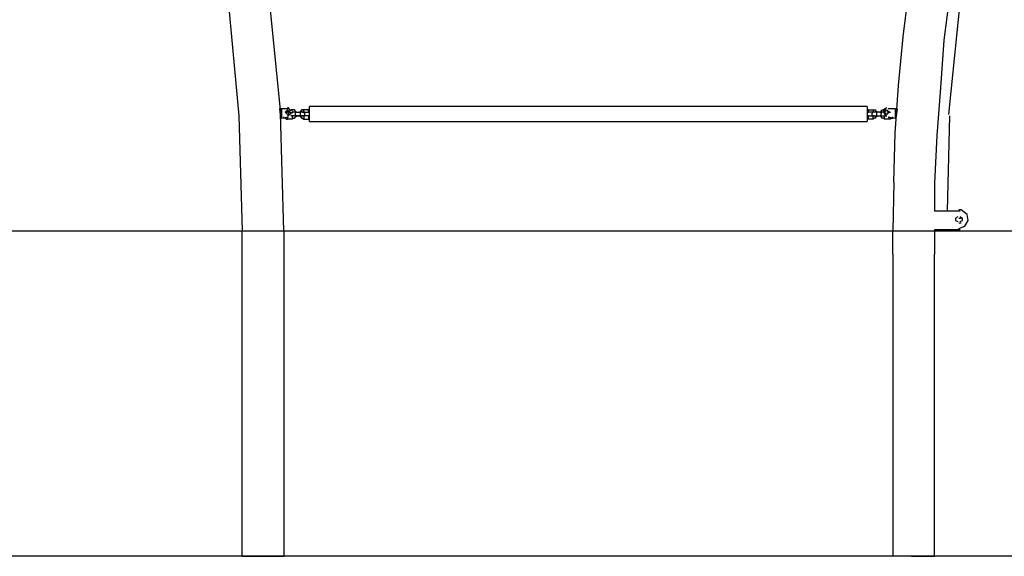
# Model space of a CAD drawing. Units: inches. Extents: x 94 to 206, y 35 to 174.
# Drawn here: x 119 to 140, y 144 to 155 of the extents above; entities that cross this region are included whole.
import ezdxf

# ---------------------------------------------------------------- set-up
doc = ezdxf.new("R2010")
doc.units = ezdxf.units.IN
doc.header["$MEASUREMENT"] = 0
doc.layers.add('Ebene 1', color=7, linetype='Continuous')

# ---------------------------------------------------------------- blocks, each defined once
blk = doc.blocks.new('block 2')
at = {"layer": 'Ebene 1', "color": 179, "lineweight": 25, "true_color": 0x1a171b}
for points in [[(137.991, 154.895), (138.116, 155.945)], [(124.341, 155.77), (124.591, 153.245)], [(138.991, 155.82), (138.866, 154.82)], [(123.466, 155.67), (123.691, 153.195)], [(139.216, 155.695), (139.016, 153.72), (138.966, 153.22)], [(137.891, 153.845), (137.991, 154.895)], [(138.866, 154.82), (138.791, 153.795)], [(137.816, 152.82), (137.891, 153.845)], [(138.791, 153.795), (138.716, 152.77)], [(123.691, 153.195), (123.766, 150.72)], [(124.616, 153.345), (124.566, 153.345)], [(124.566, 153.345), (124.591, 153.145)], [(124.666, 150.72), (124.591, 153.245)], [(124.766, 153.345), (124.616, 153.345)], [(124.616, 153.145), (124.616, 153.345)], [(124.791, 153.27), (124.741, 153.32), (124.691, 153.27), (124.741, 153.22), (124.791, 153.27)], [(124.716, 153.27), (124.716, 153.27)], [(124.716, 153.27), (124.741, 153.27)], [(124.716, 153.27), (124.716, 153.27)], [(124.816, 153.295), (124.766, 153.37), (124.741, 153.37)], [(124.741, 153.295), (124.741, 153.27)], [(124.741, 153.295), (124.741, 153.295)], [(124.791, 153.27), (124.741, 153.27)], [(124.741, 153.27), (124.741, 153.27)], [(124.741, 153.27), (124.741, 153.27)], [(124.741, 153.27), (124.741, 153.27)], [(124.741, 153.195), (124.816, 153.245), (124.816, 153.27)], [(124.841, 153.32), (124.816, 153.32)], [(124.841, 153.195), (124.816, 153.195)], [(124.841, 153.295), (124.841, 153.32)], [(124.866, 153.32), (124.841, 153.32)], [(124.841, 153.32), (124.841, 153.32)], [(124.841, 153.32), (124.841, 153.32)], [(124.841, 153.295), (124.841, 153.295)], [(124.841, 153.295), (124.841, 153.295)], [(124.866, 153.27), (124.841, 153.27)], [(124.841, 153.27), (124.841, 153.27)], [(124.841, 153.27), (124.841, 153.27)], [(124.841, 153.27), (124.841, 153.27)], [(124.841, 153.27), (124.841, 153.27)], [(124.841, 153.27), (124.841, 153.27)], [(124.841, 153.27), (124.866, 153.27)], [(124.841, 153.27), (124.841, 153.27)], [(124.841, 153.245), (124.841, 153.27)], [(124.841, 153.195), (124.841, 153.195)], [(124.841, 153.195), (124.841, 153.195)], [(124.841, 153.195), (124.841, 153.195)], [(124.841, 153.195), (124.841, 153.195)], [(124.841, 153.195), (124.841, 153.195)], [(124.841, 153.195), (124.841, 153.195)], [(124.841, 153.195), (124.866, 153.195)], [(124.841, 153.195), (124.841, 153.195)], [(124.841, 153.195), (124.841, 153.12)], [(124.841, 153.195), (124.841, 153.195)], [(124.866, 153.195), (124.841, 153.195)], [(124.841, 153.195), (124.841, 153.195)], [(124.841, 153.195), (124.841, 153.195)], [(124.841, 153.195), (124.841, 153.195)], [(124.891, 153.32), (124.866, 153.32)], [(124.866, 153.32), (124.866, 153.32)], [(124.891, 153.27), (124.866, 153.27)], [(124.866, 153.27), (124.866, 153.27)], [(124.866, 153.27), (124.866, 153.27)], [(124.866, 153.27), (124.866, 153.27)], [(124.866, 153.27), (124.866, 153.27)], [(124.866, 153.27), (124.866, 153.27)], [(124.866, 153.195), (124.866, 153.195)], [(124.891, 153.195), (124.866, 153.195)], [(124.866, 153.195), (124.866, 153.195)], [(124.866, 153.195), (124.866, 153.195)], [(124.866, 153.195), (124.866, 153.195)], [(124.866, 153.195), (124.866, 153.195)], [(124.866, 153.195), (124.866, 153.195)], [(124.866, 153.195), (124.866, 153.195)], [(124.866, 153.195), (124.866, 153.195)], [(124.866, 153.195), (124.866, 153.195)], [(124.866, 153.195), (124.866, 153.195)], [(124.866, 153.195), (124.866, 153.195)], [(124.866, 153.195), (124.866, 153.195)], [(124.866, 153.195), (124.866, 153.195)], [(124.866, 153.195), (124.866, 153.195)], [(124.916, 153.295), (124.891, 153.32)], [(124.891, 153.32), (124.891, 153.32)], [(124.916, 153.27), (124.891, 153.27)], [(124.891, 153.27), (124.891, 153.27)], [(124.891, 153.27), (124.891, 153.27)], [(124.916, 153.195), (124.891, 153.195)], [(124.891, 153.195), (124.891, 153.195)], [(124.891, 153.195), (124.891, 153.195)], [(124.916, 153.27), (124.916, 153.295)], [(124.916, 153.295), (124.916, 153.295)], [(124.916, 153.195), (124.916, 153.27)], [(124.916, 153.27), (124.916, 153.27)], [(124.916, 153.27), (124.916, 153.27)], [(124.916, 153.27), (124.916, 153.27)], [(124.916, 153.27), (125.016, 153.27)], [(124.941, 153.27), (124.916, 153.27)], [(124.916, 153.195), (124.916, 153.195)], [(124.916, 153.195), (124.916, 153.195)], [(125.016, 153.195), (124.916, 153.195)], [(124.916, 153.17), (124.941, 153.195)], [(124.941, 153.27), (124.941, 153.27)], [(124.941, 153.195), (125.016, 153.195)], [(124.941, 153.195), (124.941, 153.195)], [(124.941, 153.195), (124.941, 153.195)], [(124.991, 153.195), (125.016, 153.195)], [(124.991, 153.195), (124.991, 153.195)], [(125.041, 153.295), (125.016, 153.295)], [(125.016, 153.295), (125.016, 153.27)], [(125.016, 153.27), (125.016, 153.27)], [(125.016, 153.27), (125.016, 153.27)], [(125.016, 153.27), (125.016, 153.27)], [(125.016, 153.27), (125.016, 153.195)], [(125.041, 153.27), (125.016, 153.27)], [(125.016, 153.195), (125.016, 153.17)], [(125.016, 153.195), (125.016, 153.195)], [(125.041, 153.195), (125.016, 153.195)], [(125.016, 153.195), (125.016, 153.195)], [(125.066, 153.32), (125.041, 153.32)], [(125.041, 153.32), (125.041, 153.32)], [(125.041, 153.32), (125.041, 153.295)], [(125.066, 153.27), (125.041, 153.27)], [(125.041, 153.27), (125.041, 153.27)], [(125.041, 153.27), (125.041, 153.27)], [(125.066, 153.195), (125.041, 153.195)], [(125.041, 153.195), (125.041, 153.195)], [(125.041, 153.195), (125.041, 153.195)], [(125.091, 153.32), (125.066, 153.32)], [(125.066, 153.32), (125.066, 153.32)], [(125.066, 153.27), (125.091, 153.27)], [(125.066, 153.27), (125.066, 153.27)], [(125.091, 153.27), (125.066, 153.27)], [(125.066, 153.27), (125.066, 153.27)], [(125.066, 153.27), (125.066, 153.27)], [(125.066, 153.27), (125.066, 153.27)], [(125.091, 153.195), (125.066, 153.195)], [(125.066, 153.195), (125.066, 153.195)], [(125.066, 153.195), (125.066, 153.195)], [(125.066, 153.195), (125.066, 153.195)], [(125.066, 153.195), (125.091, 153.195)], [(125.091, 153.195), (125.066, 153.195)], [(125.066, 153.195), (125.066, 153.195)], [(125.066, 153.195), (125.066, 153.195)], [(125.066, 153.195), (125.066, 153.195)], [(125.066, 153.195), (125.066, 153.195)], [(125.066, 153.195), (125.066, 153.195)], [(125.066, 153.195), (125.066, 153.195)], [(125.066, 153.195), (125.091, 153.195)], [(125.066, 153.195), (125.066, 153.195)], [(125.091, 153.295), (125.091, 153.32)], [(125.191, 153.32), (125.091, 153.32)], [(125.091, 153.32), (125.091, 153.32)], [(125.091, 153.295), (125.091, 153.27)], [(125.091, 153.27), (125.191, 153.27)], [(125.091, 153.27), (125.091, 153.27)], [(125.091, 153.27), (125.091, 153.27)], [(125.091, 153.27), (125.091, 153.27)], [(125.091, 153.27), (125.091, 153.27)], [(125.091, 153.27), (125.091, 153.27)], [(125.116, 153.245), (125.091, 153.27)], [(125.091, 153.27), (125.091, 153.27)], [(125.091, 153.27), (125.091, 153.27)], [(125.091, 153.27), (125.091, 153.27)], [(125.091, 153.27), (125.091, 153.27)], [(125.091, 153.27), (125.091, 153.27)], [(125.091, 153.27), (125.091, 153.27)], [(125.091, 153.27), (125.091, 153.27)], [(125.091, 153.27), (125.091, 153.27)], [(125.091, 153.195), (125.091, 153.12)], [(125.091, 153.195), (125.091, 153.195)], [(125.091, 153.195), (125.091, 153.195)], [(125.091, 153.195), (125.091, 153.195)], [(125.091, 153.195), (125.091, 153.195)], [(125.091, 153.195), (125.091, 153.195)], [(125.091, 153.195), (125.091, 153.195)], [(125.191, 153.195), (125.091, 153.195)], [(125.091, 153.195), (125.091, 153.195)], [(125.091, 153.195), (125.091, 153.195)], [(125.091, 153.195), (125.091, 153.195)], [(125.091, 153.195), (125.091, 153.195)], [(125.091, 153.195), (125.091, 153.195)], [(125.091, 153.195), (125.091, 153.195)], [(125.091, 153.195), (125.091, 153.195)], [(125.091, 153.195), (125.091, 153.195)], [(125.091, 153.195), (125.091, 153.195)], [(125.091, 153.195), (125.091, 153.195)], [(125.091, 153.195), (125.091, 153.195)], [(125.091, 153.195), (125.116, 153.195)], [(125.116, 153.22), (125.116, 153.245)], [(125.116, 153.245), (125.116, 153.245)], [(125.116, 153.245), (125.116, 153.245)], [(125.116, 153.245), (125.116, 153.245)], [(125.116, 153.245), (125.116, 153.245)], [(125.116, 153.245), (125.116, 153.245)], [(125.116, 153.245), (125.116, 153.245)], [(125.116, 153.195), (125.116, 153.22)], [(125.116, 153.22), (125.116, 153.22)], [(125.116, 153.22), (125.116, 153.22)], [(125.116, 153.22), (125.116, 153.22)], [(125.116, 153.22), (125.116, 153.22)], [(125.116, 153.22), (125.116, 153.22)], [(125.116, 153.195), (125.116, 153.195)], [(125.191, 153.295), (125.191, 153.32)], [(125.191, 153.32), (125.191, 153.32)], [(125.216, 153.32), (125.191, 153.32)], [(125.191, 153.295), (125.191, 153.27)], [(125.191, 153.27), (125.191, 153.27)], [(125.191, 153.27), (125.216, 153.27)], [(125.191, 153.195), (125.191, 153.12)], [(125.191, 153.195), (125.191, 153.195)], [(125.191, 153.195), (125.216, 153.195)], [(125.191, 153.195), (125.191, 153.195)], [(125.216, 153.07), (125.216, 153.395)], [(137.216, 153.395), (125.216, 153.395)], [(137.216, 153.395), (137.216, 153.07)], [(137.241, 153.32), (137.216, 153.32)], [(137.216, 153.27), (137.241, 153.27)], [(137.241, 153.195), (137.216, 153.195)], [(137.241, 153.27), (137.241, 153.32)], [(137.241, 153.32), (137.341, 153.32)], [(137.341, 153.27), (137.241, 153.27)], [(137.241, 153.27), (137.241, 153.27)], [(137.241, 153.12), (137.241, 153.195)], [(137.241, 153.195), (137.241, 153.195)], [(137.241, 153.195), (137.341, 153.195)], [(137.341, 153.27), (137.316, 153.245)], [(137.316, 153.245), (137.316, 153.245)], [(137.316, 153.245), (137.316, 153.245)], [(137.316, 153.245), (137.316, 153.245)], [(137.316, 153.245), (137.316, 153.245)], [(137.316, 153.245), (137.316, 153.245)], [(137.316, 153.245), (137.316, 153.22)], [(137.316, 153.22), (137.316, 153.22)], [(137.316, 153.22), (137.316, 153.22)], [(137.316, 153.22), (137.316, 153.22)], [(137.316, 153.22), (137.316, 153.22)], [(137.316, 153.22), (137.316, 153.22)], [(137.316, 153.22), (137.316, 153.195)], [(137.316, 153.195), (137.341, 153.195)], [(137.341, 153.32), (137.341, 153.27)], [(137.341, 153.32), (137.341, 153.32)], [(137.341, 153.32), (137.341, 153.32)], [(137.341, 153.32), (137.366, 153.32)], [(137.341, 153.27), (137.341, 153.27)], [(137.341, 153.27), (137.341, 153.27)], [(137.341, 153.27), (137.341, 153.27)], [(137.341, 153.27), (137.341, 153.27)], [(137.341, 153.27), (137.341, 153.27)], [(137.366, 153.27), (137.341, 153.27)], [(137.366, 153.27), (137.341, 153.27)], [(137.341, 153.27), (137.341, 153.27)], [(137.341, 153.27), (137.341, 153.27)], [(137.341, 153.27), (137.341, 153.27)], [(137.341, 153.27), (137.341, 153.27)], [(137.341, 153.27), (137.341, 153.27)], [(137.341, 153.12), (137.341, 153.195)], [(137.366, 153.195), (137.341, 153.195)], [(137.341, 153.195), (137.341, 153.195)], [(137.341, 153.195), (137.341, 153.195)], [(137.341, 153.195), (137.341, 153.195)], [(137.341, 153.195), (137.341, 153.195)], [(137.341, 153.195), (137.341, 153.195)], [(137.341, 153.195), (137.341, 153.195)], [(137.341, 153.195), (137.341, 153.195)], [(137.341, 153.195), (137.341, 153.195)], [(137.341, 153.195), (137.341, 153.195)], [(137.341, 153.195), (137.341, 153.195)], [(137.341, 153.195), (137.366, 153.195)], [(137.366, 153.195), (137.341, 153.195)], [(137.366, 153.32), (137.366, 153.32)], [(137.366, 153.32), (137.391, 153.32)], [(137.391, 153.27), (137.366, 153.27)], [(137.366, 153.27), (137.366, 153.27)], [(137.366, 153.27), (137.366, 153.27)], [(137.366, 153.27), (137.366, 153.27)], [(137.366, 153.195), (137.366, 153.195)], [(137.366, 153.195), (137.366, 153.195)], [(137.366, 153.195), (137.366, 153.195)], [(137.366, 153.195), (137.366, 153.195)], [(137.366, 153.195), (137.366, 153.195)], [(137.366, 153.195), (137.366, 153.195)], [(137.366, 153.195), (137.366, 153.195)], [(137.366, 153.195), (137.366, 153.195)], [(137.366, 153.195), (137.391, 153.195)], [(137.366, 153.195), (137.366, 153.195)], [(137.391, 153.32), (137.391, 153.32)], [(137.391, 153.32), (137.391, 153.295)], [(137.391, 153.295), (137.416, 153.295)], [(137.416, 153.27), (137.391, 153.27)], [(137.391, 153.27), (137.391, 153.27)], [(137.391, 153.27), (137.391, 153.27)], [(137.391, 153.195), (137.391, 153.195)], [(137.391, 153.195), (137.391, 153.195)], [(137.391, 153.195), (137.416, 153.195)], [(137.416, 153.295), (137.416, 153.27)], [(137.416, 153.27), (137.416, 153.27)], [(137.416, 153.27), (137.416, 153.27)], [(137.416, 153.27), (137.416, 153.22)], [(137.416, 153.27), (137.416, 153.27)], [(137.516, 153.27), (137.416, 153.27)], [(137.416, 153.22), (137.416, 153.195)], [(137.416, 153.195), (137.416, 153.195)], [(137.416, 153.195), (137.416, 153.17)], [(137.416, 153.195), (137.416, 153.195)], [(137.416, 153.195), (137.416, 153.195)], [(137.416, 153.195), (137.491, 153.195)], [(137.416, 153.195), (137.416, 153.195)], [(137.416, 153.195), (137.516, 153.195)], [(137.491, 153.27), (137.516, 153.27)], [(137.491, 153.27), (137.491, 153.27)], [(137.516, 153.17), (137.491, 153.195)], [(137.491, 153.195), (137.491, 153.195)], [(137.491, 153.195), (137.491, 153.195)], [(137.516, 153.295), (137.541, 153.32)], [(137.516, 153.27), (137.516, 153.295)], [(137.516, 153.295), (137.516, 153.295)], [(137.516, 153.27), (137.516, 153.245)], [(137.541, 153.27), (137.516, 153.27)], [(137.516, 153.27), (137.516, 153.27)], [(137.516, 153.195), (137.516, 153.245)], [(137.516, 153.195), (137.516, 153.195)], [(137.516, 153.195), (137.516, 153.195)], [(137.516, 153.195), (137.541, 153.195)], [(137.541, 153.32), (137.541, 153.32)], [(137.541, 153.32), (137.566, 153.32)], [(137.566, 153.27), (137.541, 153.27)], [(137.541, 153.27), (137.541, 153.27)], [(137.541, 153.27), (137.541, 153.27)], [(137.541, 153.195), (137.541, 153.195)], [(137.541, 153.195), (137.541, 153.195)], [(137.541, 153.195), (137.541, 153.195)], [(137.541, 153.195), (137.566, 153.195)], [(137.641, 153.37), (137.566, 153.32), (137.566, 153.295)], [(137.566, 153.32), (137.566, 153.32)], [(137.566, 153.32), (137.591, 153.32)], [(137.591, 153.27), (137.566, 153.27)], [(137.566, 153.27), (137.566, 153.27)], [(137.566, 153.27), (137.566, 153.27)], [(137.566, 153.27), (137.566, 153.27)], [(137.591, 153.27), (137.566, 153.27)], [(137.566, 153.27), (137.566, 153.27)], [(137.566, 153.27), (137.566, 153.27)], [(137.566, 153.27), (137.566, 153.27)], [(137.566, 153.27), (137.616, 153.195), (137.641, 153.195)], [(137.566, 153.195), (137.566, 153.195)], [(137.566, 153.195), (137.566, 153.195)], [(137.566, 153.195), (137.566, 153.195)], [(137.566, 153.195), (137.566, 153.195)], [(137.566, 153.195), (137.566, 153.195)], [(137.566, 153.195), (137.566, 153.195)], [(137.566, 153.195), (137.566, 153.195)], [(137.566, 153.195), (137.566, 153.195)], [(137.566, 153.195), (137.566, 153.195)], [(137.566, 153.195), (137.566, 153.195)], [(137.566, 153.195), (137.566, 153.195)], [(137.566, 153.195), (137.591, 153.195)], [(137.566, 153.195), (137.566, 153.195)], [(137.566, 153.195), (137.566, 153.195)], [(137.566, 153.195), (137.566, 153.195)], [(137.566, 153.195), (137.566, 153.195)], [(137.566, 153.195), (137.566, 153.195)], [(137.566, 153.195), (137.591, 153.195)], [(137.566, 153.195), (137.566, 153.195)], [(137.591, 153.295), (137.591, 153.32)], [(137.616, 153.32), (137.591, 153.32)], [(137.591, 153.32), (137.591, 153.32)], [(137.591, 153.27), (137.641, 153.22), (137.691, 153.27), (137.641, 153.32), (137.591, 153.27)], [(137.591, 153.295), (137.591, 153.295)], [(137.591, 153.27), (137.591, 153.27)], [(137.591, 153.27), (137.591, 153.27)], [(137.591, 153.27), (137.591, 153.27)], [(137.591, 153.27), (137.591, 153.27)], [(137.591, 153.27), (137.591, 153.27)], [(137.591, 153.27), (137.591, 153.27)], [(137.591, 153.27), (137.591, 153.27)], [(137.591, 153.27), (137.591, 153.27)], [(137.591, 153.27), (137.591, 153.27)], [(137.591, 153.27), (137.591, 153.245)], [(137.591, 153.195), (137.591, 153.195)], [(137.591, 153.195), (137.591, 153.195)], [(137.591, 153.195), (137.591, 153.195)], [(137.591, 153.195), (137.591, 153.195)], [(137.591, 153.195), (137.591, 153.195)], [(137.591, 153.195), (137.591, 153.195)], [(137.591, 153.195), (137.591, 153.195)], [(137.591, 153.195), (137.591, 153.195)], [(137.591, 153.195), (137.591, 153.195)], [(137.591, 153.195), (137.591, 153.195)], [(137.591, 153.12), (137.591, 153.195)], [(137.591, 153.195), (137.591, 153.195)], [(137.591, 153.195), (137.591, 153.195)], [(137.591, 153.195), (137.591, 153.195)], [(137.591, 153.195), (137.616, 153.195)], [(137.691, 153.27), (137.641, 153.27)], [(137.816, 153.345), (137.666, 153.345)], [(137.691, 153.27), (137.691, 153.295)], [(137.691, 153.295), (137.691, 153.295)], [(137.691, 153.27), (137.691, 153.27)], [(137.691, 153.27), (137.691, 153.27)], [(137.691, 153.27), (137.691, 153.27)], [(137.691, 153.27), (137.716, 153.27)], [(137.716, 153.27), (137.716, 153.27)], [(137.816, 153.345), (137.866, 153.345)], [(137.816, 153.345), (137.816, 153.145)], [(137.841, 153.145), (137.866, 153.345)], [(138.941, 151.145), (138.991, 153.195)], [(124.616, 153.145), (124.591, 153.145)], [(124.616, 153.145), (124.766, 153.17)], [(124.666, 153.145), (124.666, 153.17)], [(124.666, 153.17), (124.666, 153.17)], [(124.691, 153.145), (124.666, 153.145)], [(124.716, 153.145), (124.691, 153.145)], [(124.691, 153.145), (124.691, 153.145)], [(124.716, 153.12), (124.716, 153.145)], [(124.716, 153.12), (124.741, 153.12)], [(124.741, 153.17), (124.741, 153.12)], [(124.741, 153.17), (124.741, 153.17)], [(124.841, 153.12), (124.741, 153.12)], [(124.841, 153.12), (124.866, 153.145)], [(124.841, 153.12), (124.841, 153.12)], [(124.841, 153.12), (124.841, 153.12)], [(124.866, 153.145), (124.866, 153.145)], [(124.866, 153.145), (124.891, 153.145)], [(124.891, 153.145), (124.916, 153.17)], [(124.891, 153.145), (124.891, 153.145)], [(124.916, 153.17), (124.916, 153.17)], [(124.916, 153.17), (124.916, 153.17)], [(125.016, 153.17), (125.016, 153.17)], [(125.016, 153.17), (125.041, 153.17)], [(125.041, 153.17), (125.041, 153.145)], [(125.041, 153.145), (125.041, 153.145)], [(125.041, 153.145), (125.066, 153.145)], [(125.066, 153.145), (125.066, 153.145)], [(125.066, 153.145), (125.091, 153.12)], [(125.091, 153.12), (125.091, 153.12)], [(125.091, 153.12), (125.191, 153.12)], [(125.191, 153.12), (125.216, 153.12)], [(125.191, 153.12), (125.191, 153.12)], [(125.216, 153.07), (137.216, 153.07)], [(137.241, 153.12), (137.216, 153.12)], [(137.241, 153.12), (137.241, 153.12)], [(137.341, 153.12), (137.241, 153.12)], [(137.366, 153.145), (137.341, 153.12)], [(137.341, 153.12), (137.341, 153.12)], [(137.341, 153.12), (137.341, 153.12)], [(137.341, 153.12), (137.341, 153.12)], [(137.391, 153.145), (137.366, 153.145)], [(137.366, 153.145), (137.366, 153.145)], [(137.416, 153.17), (137.391, 153.17)], [(137.391, 153.17), (137.391, 153.145)], [(137.391, 153.145), (137.391, 153.145)], [(137.416, 153.17), (137.416, 153.17)], [(137.541, 153.145), (137.516, 153.17)], [(137.516, 153.17), (137.516, 153.17)], [(137.516, 153.17), (137.516, 153.17)], [(137.566, 153.145), (137.541, 153.145)], [(137.541, 153.145), (137.541, 153.145)], [(137.591, 153.12), (137.566, 153.145)], [(137.566, 153.145), (137.566, 153.145)], [(137.591, 153.12), (137.591, 153.12)], [(137.591, 153.12), (137.591, 153.12)], [(137.691, 153.12), (137.591, 153.12)], [(137.666, 153.17), (137.816, 153.145)], [(137.691, 153.12), (137.691, 153.17)], [(137.691, 153.17), (137.691, 153.17)], [(137.691, 153.12), (137.691, 153.12)], [(137.716, 153.12), (137.691, 153.12)], [(137.691, 153.12), (137.691, 153.12)], [(137.741, 153.145), (137.716, 153.145)], [(137.716, 153.145), (137.716, 153.12)], [(137.741, 153.145), (137.766, 153.145)], [(137.741, 153.145), (137.741, 153.145)], [(137.741, 153.145), (137.741, 153.145)], [(137.766, 153.145), (137.766, 153.17)], [(137.816, 153.145), (137.841, 153.145)], [(137.791, 151.77), (137.816, 152.82)], [(138.716, 152.77), (138.666, 151.745)], [(137.791, 151.77), (137.766, 150.72)], [(138.666, 151.745), (138.666, 151.145)], [(139.216, 151.145), (138.666, 151.145)], [(139.191, 150.77), (139.316, 150.82), (139.391, 150.945), (139.366, 151.07), (139.241, 151.17), (139.191, 151.17)], [(139.166, 151.02), (139.116, 150.995), (139.116, 150.945), (139.166, 150.92)], [(139.191, 150.995), (139.241, 150.995)], [(139.191, 150.895), (139.241, 150.895)], [(139.216, 150.92), (139.266, 150.945), (139.266, 150.995), (139.216, 151.02)], [(98.666, 150.72), (168.616, 150.72)], [(108.916, 150.72), (181.616, 150.72)], [(108.916, 150.72), (123.491, 150.72)], [(123.491, 150.72), (155.891, 150.72)], [(123.766, 150.22), (123.766, 150.72)], [(124.666, 150.72), (124.666, 150.22)], [(137.766, 150.22), (137.766, 150.72)], [(139.216, 150.745), (138.666, 150.745)], [(138.666, 150.745), (138.666, 150.72)], [(138.666, 150.72), (138.666, 150.22)], [(138.916, 150.745), (138.916, 150.72)], [(123.766, 143.72), (123.766, 150.22)], [(124.666, 150.22), (124.666, 143.72)], [(137.766, 150.22), (137.766, 143.72)], [(138.666, 143.72), (138.666, 150.22)], [(168.616, 143.72), (109.166, 143.72)], [(123.766, 143.72), (124.666, 143.72)], [(138.166, 143.72), (137.766, 143.72)], [(138.166, 143.72), (138.666, 143.72)]]:
    blk.add_lwpolyline(points, dxfattribs=at)

msp = doc.modelspace()

# ---------------------------------------------------------------- block references
at = {"layer": 'Ebene 1'}
msp.add_blockref('block 2', (0, 0), dxfattribs=at)

doc.saveas('drawing.dxf')
